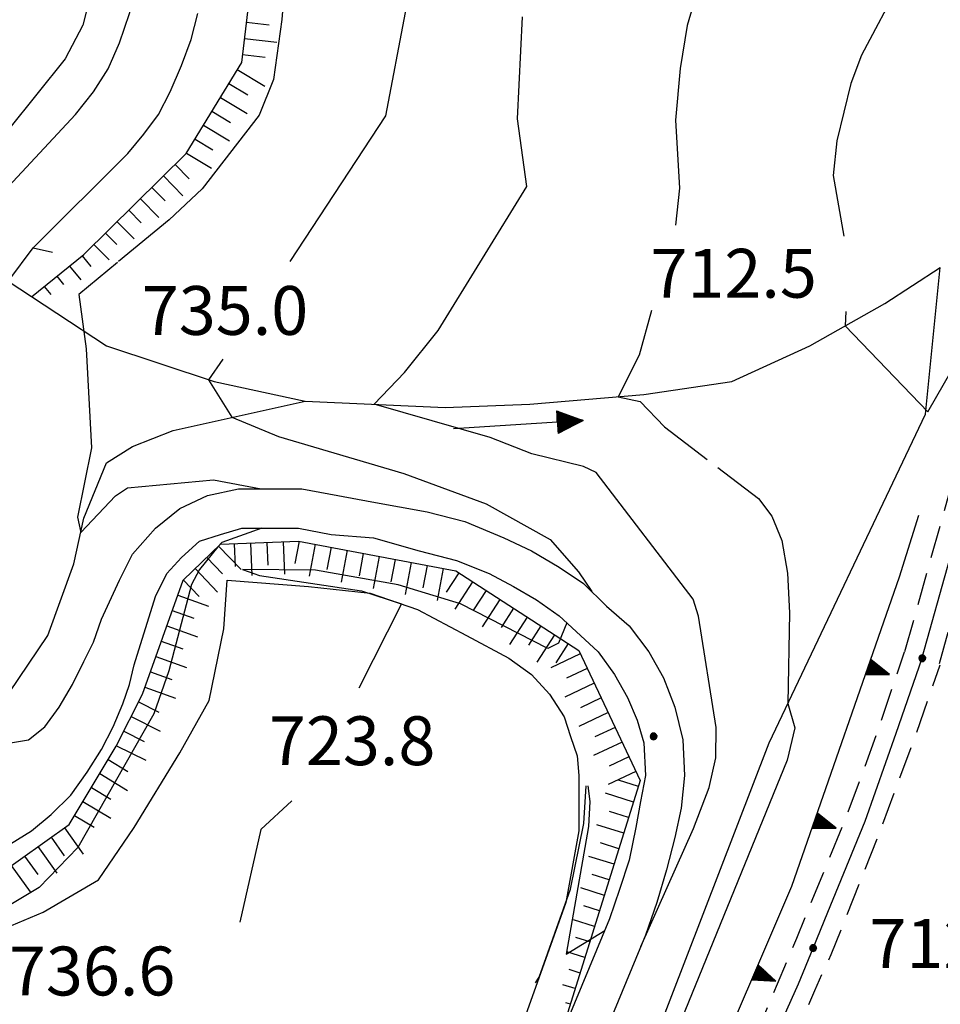
# Model space of a CAD drawing. Extents: x 2586670 to 2591494, y 4502398 to 4505856.
# Drawn here: x 2589292 to 2589434, y 4504524 to 4504675 of the extents above; entities that cross this region are included whole.
import ezdxf

# ---------------------------------------------------------------- set-up
doc = ezdxf.new("R2010")
doc.units = 0
doc.header["$LTSCALE"] = 5
doc.header["$MEASUREMENT"] = 0
for name, pattern in [('132', [1.5, 1, -0.5]), ('506', [5, 2.5, 2.5]), ('LSCA1', [1, -0.5, -0.5])]:
    doc.linetypes.add(name, pattern=pattern)
for name, color, linetype in [('10100000', 1, 'Continuous'), ('10800000', 2, 'Continuous'), ('11800000', 1, 'Continuous'), ('13300000', 1, '132'), ('30200000', 1, 'Continuous'), ('30210000', 2, 'Continuous'), ('30300000', 1, 'Continuous'), ('50600000', 1, '506'), ('60100000', 1, 'LSCA1'), ('80100000', 2, 'Continuous'), ('80200000', 1, 'Continuous'), ('80400000', 1, 'Continuous'), ('A0140000', 2, 'Continuous')]:
    doc.layers.add(name, color=color, linetype=linetype)
doc.styles.get("Standard").update_dxf_attribs({"font": 'romans.shx'})

# ---------------------------------------------------------------- blocks, each defined once
blk = doc.blocks.new('CERCHIO5')
at = {"linetype": 'Continuous'}
for p, q in [((-0.196, 0.064), (-0.206, 0.001)), ((-0.206, 0.001), (-0.196, -0.062)), ((-0.003, -0.202), (-0.206, 0.001)), ((-0.206, 0.001), (-0.003, 0.001)), ((-0.196, -0.062), (0.022, 0.2)), ((-0.168, 0.12), (-0.196, 0.064)), ((0.162, -0.118), (-0.196, 0.064)), ((-0.196, 0.064), (0.19, -0.062)), ((-0.183, 0.032), (-0.184, 0.013)), ((-0.184, 0.013), (-0.184, -0.047)), ((-0.18, 0.058), (-0.183, 0.032)), ((-0.167, 0.093), (-0.182, 0.091)), ((-0.182, 0.091), (-0.092, 0.063)), ((-0.152, 0.092), (-0.18, 0.058)), ((-0.158, 0.051), (-0.172, 0.001)), ((-0.172, 0.001), (-0.165, -0.077)), ((-0.168, -0.118), (0.094, 0.177)), ((-0.123, 0.166), (-0.168, 0.12)), ((0.19, -0.062), (-0.168, 0.12)), ((-0.168, 0.12), (0, 0)), ((0, 0), (-0.168, -0.118)), ((-0.152, 0.092), (-0.167, 0.093)), ((-0.166, 0.023), (-0.083, 0.112)), ((-0.122, -0.02), (-0.166, 0.023)), ((-0.072, 0.156), (-0.158, 0.051)), ((-0.138, 0.053), (-0.158, -0.016)), ((-0.142, 0.108), (-0.152, 0.092)), ((-0.126, 0.022), (-0.152, 0.092)), ((-0.127, 0.089), (-0.145, 0)), ((-0.145, 0), (-0.12, -0.069)), ((-0.092, 0.063), (-0.144, 0.144)), ((-0.144, 0.144), (-0.002, 0.069)), ((-0.105, 0.116), (-0.142, 0.108)), ((-0.076, 0.082), (-0.138, 0.053)), ((-0.072, 0.156), (-0.127, 0.089)), ((-0.127, 0.089), (-0.123, 0.112)), ((-0.11, -0.009), (-0.127, 0.089)), ((-0.091, -0.032), (-0.126, 0.022)), ((-0.066, 0.194), (-0.123, 0.166)), ((0.06, 0.194), (-0.123, -0.164)), ((-0.123, -0.164), (-0.066, 0.194)), ((-0.003, -0.202), (-0.123, 0.166)), ((-0.123, 0.166), (0.162, -0.118)), ((-0.123, 0.112), (-0.114, 0.138)), ((-0.084, 0.048), (-0.122, -0.02)), ((-0.114, 0.138), (-0.098, 0.178)), ((-0.072, 0.156), (-0.105, 0.116)), ((-0.098, 0.178), (-0.082, 0.172)), ((-0.022, 0.154), (-0.084, 0.048)), ((-0.083, 0.112), (0.009, 0.101)), ((-0.082, 0.172), (-0.032, 0.175)), ((-0.05, 0.134), (-0.076, 0.082)), ((0.022, 0.2), (-0.072, 0.156)), ((-0.032, 0.175), (-0.072, 0.156)), ((-0.003, 0.152), (-0.072, 0.156)), ((-0.051, 0.061), (-0.07, -0.008)), ((-0.068, -0.179), (0.035, 0.008)), ((-0.003, 0.204), (-0.066, 0.194)), ((-0.066, 0.194), (0.116, -0.164)), ((0.012, 0.149), (-0.051, 0.112)), ((-0.051, 0.112), (-0.051, 0.061)), ((-0.016, 0.097), (-0.051, 0.061)), ((-0.051, 0.061), (-0.016, 0.097)), ((-0.04, 0.124), (-0.05, 0.134)), ((-0.032, 0.175), (-0.04, 0.124)), ((0.01, 0.186), (-0.032, 0.175)), ((0, 0.174), (-0.032, 0.175)), ((-0.032, 0.175), (0.012, 0.149)), ((0.006, 0.054), (-0.026, -0.018)), ((0.061, 0.125), (-0.022, 0.154)), ((-0.016, 0.097), (0.034, 0.11)), ((0.065, 0.085), (-0.016, 0.097)), ((-0.003, 0.001), (-0.003, 0.204)), ((0.06, 0.194), (-0.003, 0.204)), ((-0.003, 0.001), (0.06, 0.194)), ((0.116, 0.166), (-0.003, -0.202)), ((0.058, 0.137), (-0.003, 0.152)), ((-0.003, 0.001), (0.197, 0.001)), ((-0.003, 0.001), (-0.003, -0.202)), ((-0.002, 0.069), (0.042, 0.197)), ((0.042, 0.16), (0, 0.174)), ((0.072, 0.053), (0.002, -0.036)), ((0.067, 0.043), (0.006, 0.054)), ((0.009, 0.101), (0.072, 0.053)), ((0.034, 0.11), (0.01, 0.186)), ((0.026, -0.083), (0.079, 0.072)), ((0.147, 0.135), (0.033, 0.066)), ((0.033, 0.066), (0.19, 0.064)), ((0.034, 0.11), (0.093, 0.094)), ((0.074, -0.087), (0.034, 0.11)), ((0.035, 0.008), (0.147, 0.135)), ((0.094, 0.177), (0.038, -0.196)), ((0.042, 0.197), (0.067, 0.101)), ((0.107, 0.137), (0.042, 0.16)), ((0.051, -0.062), (0.106, 0.031)), ((0.118, 0.117), (0.058, 0.137)), ((0.116, 0.166), (0.06, 0.194)), ((0.06, -0.192), (0.116, 0.166)), ((0.162, 0.12), (0.06, -0.192)), ((0.079, 0.072), (0.061, 0.125)), ((0.119, 0.036), (0.065, 0.085)), ((0.065, -0.017), (0.067, 0.043)), ((0.067, 0.101), (0.08, 0.184)), ((0.08, 0.184), (0.195, -0.034)), ((0.093, 0.094), (0.124, 0.053)), ((0.14, 0.07), (0.097, -0.076)), ((0.106, 0.031), (0.14, 0.105)), ((0.158, 0.109), (0.107, 0.137)), ((0.162, 0.12), (0.116, 0.166)), ((0.116, -0.164), (0.162, 0.12)), ((0.116, -0.06), (0.119, 0.036)), ((0.156, 0.064), (0.118, 0.117)), ((0.124, 0.053), (0.124, 0.053)), ((0.124, 0.053), (0.128, -0.03)), ((0.131, -0.07), (0.156, 0.001)), ((0.14, 0.105), (0.14, 0.07)), ((0.162, 0.044), (0.156, 0.064)), ((0.156, 0.001), (0.162, 0.044)), ((0.174, 0.064), (0.158, 0.109)), ((0.19, 0.064), (0.162, 0.12)), ((0.19, 0.064), (0.173, -0.096)), ((0.182, -0.008), (0.174, 0.064)), ((0.2, 0.001), (0.19, 0.064)), ((0.19, -0.062), (0.2, 0.001)), ((-0.196, -0.062), (-0.168, -0.118)), ((0.173, -0.096), (-0.196, -0.062)), ((-0.184, -0.047), (-0.165, -0.099)), ((-0.168, -0.118), (-0.123, -0.164)), ((-0.165, -0.077), (-0.13, -0.127)), ((-0.165, -0.099), (-0.12, -0.15)), ((-0.158, -0.016), (-0.117, -0.042)), ((-0.15, -0.04), (-0.156, -0.11)), ((-0.156, -0.11), (-0.106, -0.134)), ((-0.122, -0.02), (-0.15, -0.04)), ((-0.13, -0.127), (-0.06, -0.146)), ((-0.125, -0.057), (-0.108, -0.025)), ((-0.101, -0.082), (-0.125, -0.057)), ((-0.123, -0.164), (-0.066, -0.192)), ((-0.108, -0.025), (-0.122, -0.02)), ((-0.12, -0.069), (-0.087, -0.093)), ((-0.12, -0.15), (-0.06, -0.163)), ((-0.117, -0.042), (-0.078, -0.017)), ((-0.101, -0.082), (-0.11, -0.009)), ((-0.106, -0.134), (-0.093, -0.156)), ((-0.003, -0.094), (-0.101, -0.082)), ((-0.083, -0.14), (-0.101, -0.082)), ((-0.064, -0.045), (-0.097, -0.097)), ((-0.097, -0.097), (0.026, -0.134)), ((-0.093, -0.156), (-0.091, -0.18)), ((-0.054, -0.075), (-0.091, -0.032)), ((-0.091, -0.18), (-0.054, -0.075)), ((-0.087, -0.093), (-0.028, -0.126)), ((-0.034, -0.151), (-0.083, -0.14)), ((-0.07, -0.008), (-0.042, -0.049)), ((0.038, -0.196), (-0.068, -0.179)), ((-0.066, -0.192), (-0.003, -0.202)), ((0.097, -0.076), (-0.064, -0.045)), ((-0.06, -0.146), (0.011, -0.159)), ((-0.06, -0.163), (-0.032, -0.185)), ((0.002, -0.036), (-0.054, -0.075)), ((0.051, -0.062), (-0.054, -0.075)), ((-0.054, -0.075), (0.051, -0.062)), ((-0.054, -0.075), (-0.049, -0.182)), ((-0.049, -0.182), (0.026, -0.083)), ((-0.042, -0.049), (0.014, -0.064)), ((0.048, -0.128), (-0.034, -0.151)), ((-0.032, -0.185), (0.04, -0.182)), ((-0.028, -0.126), (0.048, -0.128)), ((-0.026, -0.018), (0.022, -0.048)), ((0.136, -0.106), (-0.003, -0.094)), ((-0.003, -0.202), (0.06, -0.192)), ((0.011, -0.159), (0.044, -0.153)), ((0.014, -0.064), (0.048, -0.061)), ((0.022, -0.048), (0.075, -0.075)), ((0.026, -0.134), (0.074, -0.087)), ((0.128, -0.03), (0.035, -0.054)), ((0.035, -0.054), (0.048, -0.128)), ((0.04, -0.182), (0.062, -0.176)), ((0.044, -0.153), (0.098, -0.127)), ((0.048, -0.061), (0.065, -0.017)), ((0.048, -0.128), (0.107, -0.112)), ((0.128, -0.03), (0.051, -0.062)), ((0.06, -0.192), (0.116, -0.164)), ((0.062, -0.176), (0.095, -0.16)), ((0.075, -0.075), (0.152, -0.078)), ((0.095, -0.16), (0.119, -0.147)), ((0.098, -0.127), (0.131, -0.07)), ((0.107, -0.112), (0.116, -0.06)), ((0.116, -0.164), (0.162, -0.118)), ((0.119, -0.147), (0.136, -0.106)), ((0.195, -0.034), (0.128, -0.03)), ((0.152, -0.078), (0.175, -0.074)), ((0.162, -0.118), (0.19, -0.062)), ((0.175, -0.074), (0.182, -0.008))]:
    blk.add_line(p, q, dxfattribs=at)
blk = doc.blocks.new('TRIANG1')
at = {"linetype": 'Continuous'}
for p, q in [((0, 0.7), (-0.25, 0)), ((0, 0.585), (-0.027, 0.623)), ((-0.027, 0.623), (0, 0.612)), ((0, 0.612), (-0.021, 0.642)), ((-0.021, 0.642), (0, 0.642)), ((-0.013, 0.663), (0, 0.674)), ((0, 0.642), (-0.013, 0.663)), ((0.25, 0), (0, 0.7)), ((0, 0.7), (0, 0)), ((0, 0.674), (0, 0.685)), ((0, 0.685), (0, 0.674)), ((0, 0.674), (0, 0.685)), ((0, 0.674), (0, 0.685)), ((0, 0.685), (0, 0.674)), ((0, 0.674), (0, 0.685)), ((0.013, 0.663), (0, 0.674)), ((0, 0.642), (0.013, 0.663)), ((0, 0.612), (0.021, 0.642)), ((0.021, 0.642), (0, 0.642)), ((0, 0.585), (0.027, 0.623)), ((0.027, 0.623), (0, 0.612)), ((0, 0.182), (-0.134, 0.325)), ((-0.134, 0.325), (0, 0.215)), ((0, 0.215), (-0.125, 0.349)), ((-0.125, 0.349), (0, 0.256)), ((0, 0.256), (-0.115, 0.379)), ((-0.115, 0.379), (0, 0.289)), ((0, 0.289), (-0.106, 0.404)), ((-0.106, 0.404), (0, 0.322)), ((0, 0.322), (-0.099, 0.423)), ((-0.099, 0.423), (0, 0.354)), ((0, 0.354), (-0.089, 0.45)), ((-0.089, 0.45), (0, 0.381)), ((0, 0.381), (-0.08, 0.477)), ((-0.08, 0.477), (0, 0.42)), ((0, 0.42), (-0.07, 0.503)), ((-0.07, 0.503), (0, 0.453)), ((0, 0.453), (-0.06, 0.531)), ((-0.06, 0.531), (0, 0.494)), ((0, 0.494), (-0.05, 0.561)), ((-0.05, 0.561), (0, 0.526)), ((0, 0.526), (-0.042, 0.582)), ((-0.042, 0.582), (0, 0.555)), ((0, 0.555), (-0.034, 0.604)), ((-0.034, 0.604), (0, 0.585)), ((0, 0.555), (0.034, 0.604)), ((0.034, 0.604), (0, 0.585)), ((0, 0.526), (0.042, 0.582)), ((0.042, 0.582), (0, 0.555)), ((0, 0.494), (0.05, 0.561)), ((0.05, 0.561), (0, 0.526)), ((0, 0.453), (0.06, 0.531)), ((0.06, 0.531), (0, 0.494)), ((0, 0.42), (0.07, 0.503)), ((0.07, 0.503), (0, 0.453)), ((0, 0.381), (0.08, 0.477)), ((0.08, 0.477), (0, 0.42)), ((0, 0.354), (0.089, 0.45)), ((0.089, 0.45), (0, 0.381)), ((0, 0.322), (0.099, 0.423)), ((0.099, 0.423), (0, 0.354)), ((0, 0.289), (0.106, 0.404)), ((0.106, 0.404), (0, 0.322)), ((0, 0.256), (0.115, 0.379)), ((0.115, 0.379), (0, 0.289)), ((0, 0.215), (0.125, 0.349)), ((0.125, 0.349), (0, 0.256)), ((0, 0.182), (0.134, 0.325)), ((0.134, 0.325), (0, 0.215)), ((-0.25, 0), (0.25, 0)), ((-0.215, 0), (-0.236, 0.038)), ((-0.236, 0.038), (-0.178, 0)), ((-0.178, 0), (-0.227, 0.065)), ((-0.227, 0.065), (-0.141, 0)), ((-0.141, 0), (-0.218, 0.09)), ((-0.218, 0.09), (-0.111, 0)), ((-0.111, 0), (-0.209, 0.114)), ((-0.209, 0.114), (-0.072, 0)), ((-0.072, 0), (-0.201, 0.138)), ((-0.201, 0.138), (-0.042, 0)), ((-0.042, 0), (-0.192, 0.162)), ((-0.192, 0.162), (0, 0)), ((0, 0), (-0.182, 0.19)), ((-0.182, 0.19), (0, 0.038)), ((0, 0.038), (-0.172, 0.218)), ((-0.172, 0.218), (0, 0.077)), ((0, 0.077), (-0.162, 0.246)), ((-0.162, 0.246), (0, 0.112)), ((0, 0.112), (-0.152, 0.274)), ((-0.152, 0.274), (0, 0.147)), ((0, 0.147), (-0.143, 0.301)), ((-0.143, 0.301), (0, 0.182)), ((0, 0.147), (0.143, 0.301)), ((0.143, 0.301), (0, 0.182)), ((0, 0.112), (0.152, 0.274)), ((0.152, 0.274), (0, 0.147)), ((0, 0.077), (0.162, 0.246)), ((0.162, 0.246), (0, 0.112)), ((0, 0.038), (0.172, 0.218)), ((0.172, 0.218), (0, 0.077)), ((0, 0), (0.182, 0.19)), ((0.182, 0.19), (0, 0.038)), ((0.192, 0.162), (0, 0)), ((0.042, 0), (0.192, 0.162)), ((0.201, 0.138), (0.042, 0)), ((0.072, 0), (0.201, 0.138)), ((0.209, 0.114), (0.072, 0)), ((0.111, 0), (0.209, 0.114)), ((0.218, 0.09), (0.111, 0)), ((0.141, 0), (0.218, 0.09)), ((0.227, 0.065), (0.141, 0)), ((0.178, 0), (0.227, 0.065)), ((0.236, 0.038), (0.178, 0)), ((0.215, 0), (0.236, 0.038))]:
    blk.add_line(p, q, dxfattribs=at)
blk = doc.blocks.new('BA1LUNG')
at = {"linetype": 'Continuous'}
blk.add_line((0, 0), (1, 0), dxfattribs=at)
blk = doc.blocks.new('BA1CORT')
at = {"linetype": 'Continuous'}
blk.add_line((0, 0), (0.7, 0), dxfattribs=at)
blk = doc.blocks.new('ACQUA')
at = {"linetype": 'Continuous'}
for p, q in [((3.2, 0.35), (3.2, -0.35)), ((3.2, 0.35), (4, 0)), ((3.2, 0.018), (3.224, 0.34)), ((3.2, 0.32), (4, 0)), ((3.224, 0.34), (3.228, 0)), ((3.228, 0), (3.247, 0.33)), ((3.247, 0.33), (3.258, 0)), ((3.258, 0), (3.271, 0.319)), ((3.271, 0.319), (3.281, 0)), ((3.281, 0), (3.295, 0.308)), ((3.295, 0.308), (3.305, 0)), ((4, 0), (0, 0)), ((4, 0), (3.2, 0.29)), ((3.2, 0.29), (3.979, 0.008)), ((3.979, 0.008), (3.2, 0.26)), ((3.2, 0.26), (3.979, 0.008)), ((3.979, 0.008), (3.2, 0.227)), ((3.2, 0.227), (3.939, 0)), ((3.939, 0), (3.2, 0.199)), ((3.2, 0.199), (3.886, 0)), ((3.886, 0), (3.2, 0.172)), ((3.2, 0.172), (3.836, 0)), ((3.836, 0), (3.2, 0.139)), ((3.2, 0.139), (3.78, 0)), ((3.78, 0), (3.2, 0.102)), ((3.2, 0.102), (3.715, 0)), ((3.715, 0), (3.2, 0.073)), ((3.2, 0.073), (3.637, 0)), ((3.637, 0), (3.2, 0.047)), ((3.2, 0.047), (3.516, 0)), ((3.516, 0), (3.2, 0.018)), ((4, 0), (3.2, -0.35)), ((4, 0), (3.2, -0.295)), ((3.2, -0.232), (3.939, 0)), ((3.939, 0), (3.2, -0.204)), ((3.202, -0.325), (4, 0)), ((3.305, 0), (3.323, 0.296)), ((3.323, 0.296), (3.332, 0.01)), ((3.332, 0.01), (3.351, 0.284)), ((3.351, 0.284), (3.353, 0.009)), ((3.353, 0.009), (3.377, 0.273)), ((3.377, 0.273), (3.376, 0.008)), ((3.376, 0.008), (3.403, 0.261)), ((3.403, 0.261), (3.398, 0.007)), ((3.398, 0.007), (3.425, 0.251)), ((3.425, 0.251), (3.428, 0.005)), ((3.428, 0.005), (3.449, 0.241)), ((3.449, 0.241), (3.45, 0.004)), ((3.45, 0.004), (3.475, 0.23)), ((3.475, 0.23), (3.476, 0.002)), ((3.476, 0.002), (3.499, 0.219)), ((3.499, 0.219), (3.516, 0)), ((3.516, 0), (3.524, 0.19)), ((3.524, 0.19), (3.54, 0.01)), ((3.54, 0.01), (3.554, 0.195)), ((3.554, 0.195), (3.573, 0.007)), ((3.573, 0.007), (3.586, 0.181)), ((3.586, 0.181), (3.604, 0.004)), ((3.604, 0.004), (3.625, 0.15)), ((3.625, 0.15), (3.637, 0)), ((3.637, 0), (3.652, 0.139)), ((3.652, 0.139), (3.668, 0.007)), ((3.668, 0.007), (3.685, 0.126)), ((3.685, 0.126), (3.695, 0.003)), ((3.695, 0.003), (3.712, 0.115)), ((3.712, 0.115), (3.715, 0)), ((3.715, 0), (3.74, 0.104)), ((3.74, 0.104), (3.751, 0.005)), ((3.861, 0.032), (3.745, 0.064)), ((3.751, 0.005), (3.797, 0.074)), ((3.797, 0.074), (3.78, 0)), ((3.78, 0), (3.832, 0.061)), ((3.832, 0.061), (3.836, 0)), ((3.836, 0), (3.872, 0.046)), ((3.967, -0.015), (3.861, 0.032)), ((3.861, 0.032), (3.967, -0.015)), ((3.966, 0), (3.861, 0.032)), ((3.967, 0.014), (3.861, -0.033)), ((3.861, -0.033), (3.967, 0.014)), ((3.966, 0), (3.861, -0.033)), ((3.872, 0.046), (3.967, -0.015)), ((3.872, -0.047), (3.967, 0.014)), ((3.967, 0.014), (3.966, 0)), ((3.967, -0.015), (3.966, 0)), ((3.2, -0.204), (3.886, -0.001)), ((3.886, -0.001), (3.2, -0.177)), ((3.2, -0.177), (3.836, -0.001)), ((3.836, -0.001), (3.2, -0.144)), ((3.2, -0.144), (3.78, -0.001)), ((3.78, -0.001), (3.2, -0.107)), ((3.2, -0.107), (3.715, -0.002)), ((3.715, -0.002), (3.2, -0.078)), ((3.2, -0.078), (3.637, -0.002)), ((3.637, -0.002), (3.2, -0.052)), ((3.2, -0.052), (3.516, -0.003)), ((3.516, -0.003), (3.2, -0.023)), ((3.2, -0.295), (3.979, -0.008)), ((3.979, -0.008), (3.2, -0.265)), ((3.2, -0.265), (3.979, -0.008)), ((3.979, -0.008), (3.2, -0.232)), ((3.2, -0.023), (3.226, -0.345)), ((3.226, -0.345), (3.228, -0.005)), ((3.228, -0.005), (3.249, -0.334)), ((3.249, -0.334), (3.258, -0.005)), ((3.258, -0.005), (3.273, -0.323)), ((3.273, -0.323), (3.281, -0.005)), ((3.281, -0.005), (3.295, -0.313)), ((3.295, -0.313), (3.305, -0.004)), ((3.305, -0.004), (3.323, -0.301)), ((3.323, -0.301), (3.332, -0.015)), ((3.332, -0.015), (3.351, -0.288)), ((3.351, -0.288), (3.353, -0.013)), ((3.353, -0.013), (3.377, -0.277)), ((3.377, -0.277), (3.376, -0.012)), ((3.376, -0.012), (3.403, -0.265)), ((3.403, -0.265), (3.398, -0.01)), ((3.398, -0.01), (3.425, -0.255)), ((3.425, -0.255), (3.428, -0.009)), ((3.428, -0.009), (3.449, -0.245)), ((3.449, -0.245), (3.45, -0.007)), ((3.45, -0.007), (3.475, -0.233)), ((3.475, -0.233), (3.476, -0.006)), ((3.476, -0.006), (3.499, -0.222)), ((3.499, -0.222), (3.516, -0.003)), ((3.516, -0.003), (3.524, -0.193)), ((3.524, -0.193), (3.54, -0.013)), ((3.54, -0.013), (3.554, -0.198)), ((3.554, -0.198), (3.573, -0.01)), ((3.573, -0.01), (3.586, -0.184)), ((3.586, -0.184), (3.604, -0.006)), ((3.604, -0.006), (3.625, -0.152)), ((3.625, -0.152), (3.637, -0.002)), ((3.637, -0.002), (3.652, -0.141)), ((3.652, -0.141), (3.668, -0.009)), ((3.668, -0.009), (3.685, -0.128)), ((3.685, -0.128), (3.695, -0.005)), ((3.695, -0.005), (3.712, -0.117)), ((3.712, -0.117), (3.715, -0.002)), ((3.715, -0.002), (3.74, -0.105)), ((3.74, -0.105), (3.751, -0.007)), ((3.861, -0.033), (3.745, -0.065)), ((3.751, -0.007), (3.797, -0.075)), ((3.797, -0.075), (3.78, -0.001)), ((3.78, -0.001), (3.832, -0.062)), ((3.832, -0.062), (3.836, -0.001)), ((3.836, -0.001), (3.872, -0.047))]:
    blk.add_line(p, q, dxfattribs=at)

msp = doc.modelspace()

# ---------------------------------------------------------------- linework, layer by layer
at = {"layer": '10100000', "linetype": 'Continuous', "flags": 128}
for points in [[(2589286.5, 4504645), (2589301, 4504660.5), (2589303.75, 4504664), (2589306, 4504667.5), (2589307.75, 4504671.5), (2589309.25, 4504676), (2589310.5, 4504680.5), (2589311, 4504685), (2589311.25, 4504689.5), (2589311, 4504701)], [(2589294.5, 4504640), (2589309, 4504654.5), (2589311.5, 4504657.5), (2589313.75, 4504660.5), (2589315.5, 4504664), (2589317.25, 4504668), (2589318.75, 4504672), (2589319.75, 4504676)], [(2589291, 4504564), (2589293.75, 4504564.5), (2589296.25, 4504566.5), (2589298.5, 4504569.5), (2589300.5, 4504573), (2589302.25, 4504576.5), (2589303.75, 4504579.5), (2589305, 4504583), (2589307.75, 4504589), (2589309.75, 4504593), (2589313.25, 4504597), (2589317, 4504600), (2589321.25, 4504602), (2589326, 4504603), (2589331, 4504603), (2589335.75, 4504603), (2589341.25, 4504602), (2589346.5, 4504601), (2589355, 4504599.5), (2589360.75, 4504598), (2589366.75, 4504595.5), (2589371, 4504593.5), (2589375.25, 4504591), (2589379, 4504588.5), (2589382.5, 4504585), (2589386, 4504582), (2589389, 4504578), (2589391.25, 4504574), (2589393, 4504569.5), (2589394.25, 4504564.5), (2589394.5, 4504559), (2589394, 4504554), (2589393, 4504549.5), (2589391.75, 4504544.5), (2589390.25, 4504539.5), (2589388.5, 4504534.5), (2589365.5, 4504479)], [(2589291, 4504548.5), (2589294.25, 4504550.5), (2589297.25, 4504553), (2589300.25, 4504556), (2589302.75, 4504559.5), (2589305, 4504563), (2589306.75, 4504566.5), (2589308.25, 4504570), (2589309.25, 4504573), (2589310, 4504576), (2589313.25, 4504586.5), (2589315, 4504590), (2589317.25, 4504592.5), (2589320, 4504595), (2589323.25, 4504596), (2589326.5, 4504597), (2589331, 4504597), (2589335.25, 4504597), (2589340.25, 4504596), (2589346.75, 4504595.5), (2589353.75, 4504593.5), (2589359.5, 4504592), (2589364.5, 4504590), (2589368.25, 4504588), (2589371.75, 4504586), (2589375.25, 4504583.5), (2589378.5, 4504580.5), (2589381.25, 4504578), (2589383.75, 4504574.5), (2589385.75, 4504571), (2589387.25, 4504567.5), (2589388.25, 4504564), (2589388.5, 4504559), (2589387.75, 4504555), (2589387, 4504551), (2589386, 4504546), (2589384.5, 4504541.5), (2589383, 4504537), (2589359.75, 4504481)]]:
    msp.add_lwpolyline(points, dxfattribs=at)
at = {"layer": '10800000', "linetype": 'Continuous', "flags": 128}
msp.add_lwpolyline([(2589287.33, 4504622.12), (2589285.5, 4504624.5), (2589287.75, 4504630.5), (2589290.75, 4504635), (2589294.5, 4504640), (2589297.43, 4504639.37)], dxfattribs=at)
at = {"layer": '11800000', "linetype": 'Continuous', "flags": 128}
for points in [[(2589431, 4504577.12), (2589443.71, 4504622.59), (2589494.49, 4504809.16)], [(2589284, 4504247.5), (2589320.25, 4504324.5), (2589358.75, 4504410.5), (2589389.5, 4504478.5), (2589392, 4504483), (2589394.25, 4504488), (2589396.5, 4504493), (2589398.75, 4504497.5), (2589401, 4504502.5), (2589403.25, 4504507.5), (2589405.5, 4504512), (2589407.5, 4504517), (2589409.75, 4504522), (2589412, 4504527), (2589414.25, 4504532.5), (2589416.5, 4504538), (2589422.25, 4504552), (2589427, 4504565.5), (2589431, 4504577)]]:
    msp.add_lwpolyline(points, dxfattribs=at)
at = {"layer": '13300000', "linetype": '132', "flags": 128}
for points in [[(2589433.65, 4504576.22), (2589446.7, 4504622.91), (2589497.17, 4504808.31), (2589498.97, 4504814.62), (2589501.49, 4504823.69), (2589503.62, 4504831.53), (2589506.15, 4504841.03), (2589506.92, 4504843.97), (2589509.27, 4504853.19), (2589510.27, 4504857.19), (2589512.34, 4504865.94), (2589513.75, 4504871.72), (2589515.27, 4504877.88), (2589517.84, 4504888.16), (2589518.77, 4504892.12), (2589520.12, 4504898), (2589521.37, 4504903.56), (2589522.04, 4504906.75), (2589523.29, 4504912.81), (2589524.23, 4504917.59), (2589525.03, 4504921.75), (2589526.1, 4504927.53), (2589527.05, 4504932.66), (2589528.15, 4504939.06), (2589528.95, 4504944.09), (2589529.91, 4504950.5), (2589530.69, 4504956.09), (2589531.33, 4504961.19), (2589532.02, 4504967.28), (2589532.5, 4504972.56), (2589532.82, 4504977.53), (2589533.03, 4504982.78), (2589533.1, 4504986.88), (2589533.09, 4504991), (2589533.01, 4504994.97), (2589533.01, 4504999.59), (2589532.92, 4505004.31), (2589532.74, 4505009.09), (2589532.49, 4505013.41), (2589532.12, 4505018.44), (2589531.66, 4505023.31), (2589531.11, 4505028.19), (2589530.37, 4505033.97), (2589529.72, 4505038.34), (2589528.84, 4505043.75), (2589527.88, 4505049.06), (2589526.73, 4505054.78), (2589525.5, 4505060.41), (2589524.16, 4505065.97), (2589523.11, 4505070.56), (2589521.92, 4505075.19), (2589520.64, 4505079.81), (2589519.34, 4505084.09), (2589517.73, 4505088.97), (2589516.18, 4505093.38), (2589514.41, 4505098), (2589512.63, 4505102.31), (2589510.56, 4505107.03), (2589508.74, 4505111.44), (2589507.19, 4505115.09), (2589505.34, 4505119.28), (2589503.44, 4505123.47), (2589501.42, 4505127.72), (2589499.33, 4505132), (2589496.95, 4505136.72), (2589494.97, 4505140.5), (2589492.89, 4505144.34), (2589461.39, 4505199.97), (2589393.59, 4505316.56)], [(2589428.35, 4504578.03), (2589440.72, 4504622.28), (2589491.81, 4504810), (2589494.39, 4504819.06), (2589496.15, 4504825.38), (2589498.21, 4504832.97), (2589499.79, 4504838.91), (2589502.12, 4504847.84), (2589502.83, 4504850.56), (2589504.82, 4504858.5), (2589506.2, 4504864.31), (2589508.31, 4504873.03), (2589510.84, 4504883.31), (2589512.38, 4504889.47), (2589513.74, 4504895.19), (2589514.61, 4504899), (2589515.52, 4504903.12), (2589516.93, 4504909.69), (2589517.71, 4504913.5), (2589518.73, 4504918.66), (2589519.83, 4504924.38), (2589520.59, 4504928.53), (2589521.7, 4504934.62), (2589522.54, 4504939.5), (2589523.55, 4504945.72), (2589524.28, 4504950.62), (2589525.06, 4504956.28), (2589525.84, 4504962.5), (2589526.44, 4504967.72), (2589526.89, 4504972.75), (2589527.24, 4504978.09), (2589527.44, 4504983.16), (2589527.51, 4504987), (2589527.5, 4504990.88), (2589527.41, 4504994.84), (2589527.41, 4504999.47), (2589527.33, 4505004.06), (2589527.16, 4505008.53), (2589526.88, 4505013.47), (2589526.56, 4505017.69), (2589526.08, 4505022.88), (2589525.48, 4505028.06), (2589524.94, 4505032.28), (2589524.12, 4505037.91), (2589523.38, 4505042.5), (2589522.31, 4505048.38), (2589521.23, 4505053.78), (2589520.02, 4505059.28), (2589518.69, 4505064.78), (2589517.66, 4505069.31), (2589516.55, 4505073.69), (2589515.33, 4505078.06), (2589513.91, 4505082.72), (2589512.59, 4505086.72), (2589510.91, 4505091.44), (2589509.23, 4505095.81), (2589507.34, 4505100.44), (2589505.52, 4505104.59), (2589503.91, 4505108.5), (2589501.94, 4505113.16), (2589500.14, 4505117.22), (2589498.31, 4505121.22), (2589496.33, 4505125.41), (2589494.31, 4505129.56), (2589492.45, 4505133.22), (2589490.11, 4505137.69), (2589487.73, 4505142.09), (2589458.38, 4505193.97), (2589429.88, 4505243)], [(2589074.75, 4503855.5), (2589075.25, 4503858), (2589076.5, 4503863.5), (2589077.5, 4503868.5), (2589078.75, 4503873.5), (2589080, 4503879), (2589081.5, 4503884), (2589082.75, 4503889), (2589084.5, 4503894.5), (2589086.25, 4503900), (2589087.75, 4503904.5), (2589089.75, 4503910), (2589091.25, 4503914), (2589093.5, 4503919.5), (2589095.75, 4503925), (2589097.5, 4503929), (2589100, 4503934), (2589102.25, 4503938), (2589105.25, 4503944), (2589107, 4503947.5), (2589109.75, 4503952.5), (2589112, 4503956), (2589115, 4503961), (2589117.5, 4503965), (2589121, 4503970.5), (2589123, 4503973.5), (2589126, 4503978), (2589167, 4504030.5), (2589170.25, 4504034.5), (2589173.5, 4504039), (2589177.25, 4504043.5), (2589179.25, 4504046.5), (2589184, 4504053), (2589185.5, 4504055), (2589189.25, 4504060.5), (2589192.5, 4504065.5), (2589195.5, 4504070), (2589198.25, 4504074.5), (2589201.5, 4504079.5), (2589204.25, 4504084), (2589207.5, 4504089.5), (2589210.25, 4504094.5), (2589213, 4504100), (2589215.5, 4504104.5), (2589218.5, 4504110), (2589221, 4504115.5), (2589226, 4504126.5), (2589230.5, 4504136), (2589240, 4504157), (2589247.75, 4504173.5), (2589261, 4504203), (2589266.75, 4504224), (2589271.25, 4504237), (2589277, 4504251.5), (2589282.5, 4504264), (2589322.75, 4504350.5), (2589350.25, 4504411), (2589371, 4504459), (2589372.5, 4504462.5), (2589378, 4504461), (2589387, 4504479.5), (2589390, 4504485.5), (2589391.25, 4504488.5), (2589394.5, 4504495), (2589396.25, 4504499), (2589398.5, 4504503.5), (2589400.75, 4504508.5), (2589402.75, 4504513), (2589405, 4504518), (2589407.5, 4504524), (2589408.75, 4504527), (2589411.75, 4504534), (2589413.75, 4504539), (2589419.5, 4504553), (2589424.25, 4504566), (2589428.25, 4504578)], [(2589081.5, 4503860.5), (2589083, 4503867.5), (2589084, 4503872), (2589085.5, 4503878), (2589086.75, 4503882), (2589088.5, 4503888), (2589089.75, 4503892.5), (2589091.5, 4503898), (2589093.25, 4503903), (2589094.75, 4503907.5), (2589096.75, 4503913), (2589098.75, 4503917.5), (2589100.75, 4503922), (2589103, 4503927), (2589105, 4503931.5), (2589107.5, 4503936.5), (2589109.5, 4503940), (2589112, 4503945), (2589114.75, 4503949.5), (2589117.25, 4503954), (2589119.75, 4503958), (2589122.5, 4503962.5), (2589124.5, 4503965.5), (2589128, 4503970.5), (2589130.75, 4503974.5), (2589171.25, 4504027), (2589174.75, 4504031), (2589177.75, 4504035), (2589182.25, 4504041), (2589184.5, 4504044), (2589187.75, 4504048.5), (2589190.75, 4504052.5), (2589194, 4504057.5), (2589196.75, 4504061.5), (2589200, 4504067), (2589203, 4504071.5), (2589206.5, 4504077), (2589209.25, 4504081.5), (2589212.25, 4504086.5), (2589215.25, 4504092), (2589218, 4504097), (2589220.75, 4504102.5), (2589223.5, 4504107.5), (2589226, 4504113), (2589231.75, 4504125.5), (2589236.5, 4504136), (2589244.25, 4504153), (2589253.25, 4504172), (2589266.25, 4504193.5), (2589274.5, 4504207.5), (2589282.25, 4504222.5), (2589294, 4504248), (2589314.5, 4504293.5), (2589340, 4504348), (2589367.25, 4504408), (2589382.75, 4504442.5), (2589396, 4504472), (2589405.5, 4504493), (2589406.5, 4504496), (2589402.5, 4504498), (2589403.25, 4504500.5), (2589406.75, 4504508.5), (2589407.75, 4504510.5), (2589410.5, 4504517), (2589412, 4504520), (2589414.5, 4504526), (2589417, 4504531.5), (2589419, 4504536.5), (2589424.75, 4504551), (2589429.75, 4504564.5), (2589433.75, 4504576)]]:
    msp.add_lwpolyline(points, dxfattribs=at)
at = {"layer": '30200000', "linetype": 'Continuous', "flags": 128}
msp.add_lwpolyline([(2589290.5, 4504635), (2589305.75, 4504625), (2589322.25, 4504619.5), (2589336.25, 4504616.5), (2589357.75, 4504615.5), (2589370.75, 4504616), (2589388.25, 4504617.5), (2589401.75, 4504619.5), (2589413.75, 4504625), (2589425.25, 4504631.5), (2589433.75, 4504637)], dxfattribs=at)
at = {"layer": '30300000', "linetype": 'Continuous', "flags": 128}
for points in [[(2589379.75, 4504492), (2589407.5, 4504564), (2589431.5, 4504614.5), (2589433.75, 4504637)], [(2589283.5, 4504565), (2589289.25, 4504569.5), (2589296.75, 4504580.5), (2589300.75, 4504591.5), (2589302.25, 4504598.5), (2589305.75, 4504607), (2589309.75, 4504609.5), (2589316, 4504612), (2589336.25, 4504616.5)], [(2589285.25, 4504533.5), (2589296, 4504538), (2589304.5, 4504543), (2589310, 4504551), (2589317, 4504562.5), (2589321.5, 4504570.5), (2589323.75, 4504581.5), (2589324.25, 4504589), (2589336.75, 4504588), (2589346.25, 4504587), (2589353.5, 4504584.5), (2589361, 4504580.5), (2589367.5, 4504577), (2589371, 4504574.5), (2589373.75, 4504571.5), (2589376, 4504568), (2589377, 4504565), (2589378, 4504562), (2589378.25, 4504559), (2589378.25, 4504550.5), (2589376.25, 4504539.5), (2589367.5, 4504515)]]:
    msp.add_lwpolyline(points, dxfattribs=at)
at = {"layer": '50600000', "linetype": '506', "flags": 128}
msp.add_lwpolyline([(2589379.25, 4504472), (2589397.25, 4504510), (2589411, 4504542), (2589427.5, 4504589.5), (2589430.5, 4504599)], dxfattribs=at)
at = {"layer": '60100000', "linetype": 'LSCA1', "flags": 128}
for points in [[(2589294.25, 4504632.5), (2589302.25, 4504639), (2589318, 4504654.5), (2589326.5, 4504668.5), (2589328.75, 4504687.5), (2589327.5, 4504707.5), (2589326.5, 4504734), (2589327.5, 4504756), (2589330.75, 4504783.5), (2589338.75, 4504799.5), (2589354.5, 4504814.5), (2589367, 4504830.5), (2589383, 4504853), (2589398.25, 4504879.5)], [(2589198.25, 4504433.5), (2589217.75, 4504441.5), (2589240, 4504460.5), (2589252.75, 4504480), (2589262, 4504513.5), (2589265, 4504522), (2589276.5, 4504534.5), (2589288.75, 4504543.5), (2589300, 4504551.5), (2589307.25, 4504563.5), (2589311.25, 4504571.5), (2589317.5, 4504589), (2589323.25, 4504594.5), (2589335.25, 4504595), (2589359.36, 4504590.41), (2589378.25, 4504578.2), (2589387.69, 4504558.21), (2589376.59, 4504522.67)]]:
    msp.add_lwpolyline(points, dxfattribs=at)
at = {"layer": '80100000', "linetype": 'Continuous', "flags": 128}
for points in [[(2589354.43, 4504733.75), (2589351.97, 4504716.5), (2589350.92, 4504698.65), (2589351.58, 4504676.14), (2589348.58, 4504660.28), (2589333.91, 4504637.91)], [(2589323.6, 4504622.91), (2589321.42, 4504619.77), (2589324.99, 4504614), (2589332.16, 4504611.06), (2589351.41, 4504605.35), (2589364.02, 4504600.74), (2589373.88, 4504595.23), (2589378.24, 4504590.25), (2589380.26, 4504587.24)], [(2589376.41, 4504582.42), (2589375.15, 4504579.34), (2589373.52, 4504578.5), (2589360.09, 4504585.35), (2589350.51, 4504588.26), (2589337.82, 4504590.52), (2589326.62, 4504590.62), (2589329.25, 4504589.71), (2589344.88, 4504587.34), (2589351.05, 4504585.34), (2589344.51, 4504572.42)], [(2589334.21, 4504555.1), (2589329.46, 4504550.72), (2589326.23, 4504536.48)]]:
    msp.add_lwpolyline(points, dxfattribs=at)
at = {"layer": '80200000', "linetype": 'Continuous', "flags": 128}
for points in [[(2589329.81, 4504733.75), (2589329.92, 4504723.73), (2589333.43, 4504684.55), (2589332.69, 4504675.09), (2589331.39, 4504665.86), (2589329.18, 4504660.37), (2589320.42, 4504649.06), (2589315.37, 4504644.34), (2589307.6, 4504637.91)], [(2589298.1, 4504703.27), (2589303.83, 4504685.03), (2589303.67, 4504680.32), (2589302.13, 4504674.23), (2589299.38, 4504669.02), (2589290.69, 4504658.18), (2589286.27, 4504653.37), (2589279.7, 4504648.52), (2589277.53, 4504645.99), (2589276.19, 4504639.55), (2589275.27, 4504627.41)], [(2589397.94, 4504684.46), (2589394.89, 4504674.16), (2589393.82, 4504667.57), (2589393.12, 4504659.64), (2589393.71, 4504649.2), (2589393.09, 4504643.5)], [(2589427.65, 4504680.93), (2589421.66, 4504669.61), (2589420.04, 4504665.26), (2589417.88, 4504656.45), (2589417.34, 4504651.12), (2589418.94, 4504641.8)], [(2589387.77, 4504532.72), (2589395.88, 4504550.86), (2589398.26, 4504557.18), (2589399.33, 4504561.7), (2589399.36, 4504566.37), (2589396.62, 4504583.45), (2589395.82, 4504586.07), (2589380.95, 4504605.53), (2589378.99, 4504606.43), (2589371.05, 4504608.38), (2589364.68, 4504610.91), (2589346.82, 4504616.01), (2589351.52, 4504620.88), (2589356.67, 4504627.35), (2589370.27, 4504649.45), (2589368.86, 4504659.82), (2589369.61, 4504675.49)], [(2589419.29, 4504630.24), (2589419.18, 4504628.07), (2589431.85, 4504614.83), (2589435.62, 4504621.32), (2589436.9, 4504622.76), (2589440.41, 4504625.92), (2589448.06, 4504649.23)], [(2589307.41, 4504637.75), (2589301.49, 4504632.85), (2589302.61, 4504624.53), (2589303.44, 4504609.3), (2589301.27, 4504598.66), (2589301.78, 4504596.3), (2589307.14, 4504601.96), (2589308.97, 4504603.19), (2589322.15, 4504604.42), (2589329.47, 4504603)], [(2589389.43, 4504630.38), (2589387.52, 4504623.55), (2589384.33, 4504617.16), (2589387.67, 4504616.44), (2589391.44, 4504612.52), (2589398, 4504607.54)], [(2589399.6, 4504606.32), (2589405.87, 4504601.55), (2589407.92, 4504598.83), (2589409.44, 4504595.08), (2589410.3, 4504590.05), (2589410.62, 4504583.98), (2589410.38, 4504570.07), (2589411.44, 4504566.3), (2589410.26, 4504561.36), (2589384.28, 4504497.59), (2589381.81, 4504489.41), (2589376.89, 4504481.82), (2589368.52, 4504472.3), (2589359.71, 4504449.98), (2589352.02, 4504433.62), (2589350.68, 4504431.32)], [(2589329.62, 4504597), (2589323.44, 4504594.77), (2589322.84, 4504594.11), (2589320, 4504590.61), (2589318.77, 4504588.33), (2589315.32, 4504575.09), (2589313.02, 4504568.47), (2589301.32, 4504547.95), (2589295.38, 4504541.82), (2589286.25, 4504536.34)], [(2589371.62, 4504527.19), (2589372.16, 4504528.06), (2589377, 4504541.54), (2589379.03, 4504551.62), (2589379.38, 4504557.42)], [(2589379.64, 4504557.42), (2589379.98, 4504555.02), (2589379.77, 4504551.18), (2589376.31, 4504531.59), (2589382.25, 4504535.2)]]:
    msp.add_lwpolyline(points, dxfattribs=at)

# ---------------------------------------------------------------- block references
at = {"layer": '30210000', "linetype": 'Continuous', "xscale": 5, "yscale": 5, "zscale": 5, "rotation": 3.751728995986916}
msp.add_blockref('ACQUA', (2589359, 4504612.22), dxfattribs=at)
at = {"layer": '50600000', "linetype": 'Continuous'}
for p, xscale, yscale, zscale, rotation in [((2589422.69, 4504575.65), 4.999999999246157, 4.999999999246157, 4.999999999246157, 250.8443850448568), ((2589414.49, 4504552.04), 4.999999999246157, 4.999999999246157, 4.999999999246157, 250.8443850448568), ((2589405.32, 4504528.79), 4.99999999879986, 4.99999999879986, 4.99999999879986, 246.7474053025703)]:
    msp.add_blockref('TRIANG1', p, dxfattribs=dict(at, xscale=xscale, yscale=yscale, zscale=zscale, rotation=rotation))
at = {"layer": '60100000', "linetype": 'Continuous'}
for name, p, xscale, yscale, zscale, rotation in [('BA1CORT', (2589327.23, 4504674.67), 5.000000001302876, 5.000000001302876, 5.000000001302876, 353.2464259463407), ('BA1LUNG', (2589326.94, 4504672.19), 5.000000001302876, 5.000000001302876, 5.000000001302876, 353.2464259463407), ('BA1CORT', (2589326.64, 4504669.71), 5.000000001302876, 5.000000001302876, 5.000000001302876, 353.2464259463407), ('BA1LUNG', (2589325.83, 4504667.4), 4.936083354235932, 4.936083354235932, 4.936083354235932, 328.7362683130481), ('BA1CORT', (2589324.54, 4504665.27), 4.868783319494352, 4.868783319494352, 4.868783319494352, 328.7362683089684), ('BA1LUNG', (2589323.24, 4504663.13), 4.79772159810758, 4.79772159810758, 4.79772159810758, 328.7362683132621), ('BA1CORT', (2589321.94, 4504660.99), 4.722452658010628, 4.722452658010628, 4.722452658010628, 328.7362682987235), ('BA1LUNG', (2589320.64, 4504658.85), 4.642446788052244, 4.642446788052244, 4.642446788052244, 328.7362683214128), ('BA1CORT', (2589319.35, 4504656.72), 4.55706749094618, 4.55706749094618, 4.55706749094618, 328.7362682850681), ('BA1LUNG', (2589318.05, 4504654.58), 4.465540668607656, 4.465540668607656, 4.465540668607656, 328.7362683256863), ('BA1CORT', (2589316.29, 4504652.81), 4.366911886823858, 4.366911886823858, 4.366911886823858, 314.5416435578974), ('BA1LUNG', (2589314.5, 4504651.06), 4.259985583716148, 4.259985583716148, 4.259985583716148, 314.5416435416453), ('BA1CORT', (2589312.72, 4504649.31), 4.14323631889979, 4.14323631889979, 4.14323631889979, 314.5416435423638), ('BA1LUNG', (2589310.94, 4504647.55), 4.014675026762925, 4.014675026762925, 4.014675026762925, 314.5416435389922), ('BA1CORT', (2589309.16, 4504645.8), 3.871639711135078, 3.871639711135078, 3.871639711135078, 314.541643536932), ('BA1LUNG', (2589307.38, 4504644.04), 3.710452877602887, 3.710452877602887, 3.710452877602887, 314.5416435334578), ('BA1CORT', (2589305.59, 4504642.29), 3.525828707586057, 3.525828707586057, 3.525828707586057, 314.5416435274459), ('BA1LUNG', (2589303.81, 4504640.54), 3.309772535973743, 3.309772535973743, 3.309772535973743, 314.5416435342477), ('BA1CORT', (2589302.01, 4504638.81), 3.049340827822331, 3.049340827822331, 3.049340827822331, 309.0938589116945), ('BA1LUNG', (2589300.07, 4504637.23), 2.721466282486996, 2.721466282486996, 2.721466282486996, 309.0938588767185), ('BA1CORT', (2589298.13, 4504635.65), 2.278533752077707, 2.278533752077707, 2.278533752077707, 309.0938588748696), ('BA1LUNG', (2589296.19, 4504634.08), 1.593105972937708, 1.593105972937708, 1.593105972937708, 309.0938588374873), ('BA1LUNG', (2589322.96, 4504594.23), 5.000000000147447, 5.000000000147447, 5.000000000147447, 313.7269699656925), ('BA1CORT', (2589325.35, 4504594.59), 4.999999998504363, 4.999999998504363, 4.999999998504363, 272.3859440303888), ('BA1LUNG', (2589327.85, 4504594.69), 4.999999998504363, 4.999999998504363, 4.999999998504363, 272.3859440303888), ('BA1CORT', (2589330.35, 4504594.8), 4.999999998504363, 4.999999998504363, 4.999999998504363, 272.3859440303888), ('BA1LUNG', (2589332.85, 4504594.9), 4.999999998504363, 4.999999998504363, 4.999999998504363, 272.3859440303888), ('BA1CORT', (2589335.34, 4504594.98), 5.000000001439771, 5.000000001439771, 5.000000001439771, 259.2298995877629), ('BA1LUNG', (2589337.8, 4504594.52), 5.000000001439771, 5.000000001439771, 5.000000001439771, 259.2298995877629), ('BA1CORT', (2589340.25, 4504594.05), 5.000000001439771, 5.000000001439771, 5.000000001439771, 259.2298995877629), ('BA1LUNG', (2589342.71, 4504593.58), 5.000000001439771, 5.000000001439771, 5.000000001439771, 259.2298995877629), ('BA1CORT', (2589345.17, 4504593.11), 5.000000001439771, 5.000000001439771, 5.000000001439771, 259.2298995877629), ('BA1LUNG', (2589347.62, 4504592.65), 5.000000001439771, 5.000000001439771, 5.000000001439771, 259.2298995877629), ('BA1CORT', (2589321.16, 4504592.5), 5.000000000147447, 5.000000000147447, 5.000000000147447, 313.7269699656925), ('BA1CORT', (2589350.08, 4504592.18), 5.000000001439771, 5.000000001439771, 5.000000001439771, 259.2298995877629), ('BA1LUNG', (2589352.53, 4504591.71), 5.000000001439771, 5.000000001439771, 5.000000001439771, 259.2298995877629), ('BA1CORT', (2589354.99, 4504591.25), 5.000000001439771, 5.000000001439771, 5.000000001439771, 259.2298995877629), ('BA1LUNG', (2589319.35, 4504590.77), 5.000000000147447, 5.000000000147447, 5.000000000147447, 313.7269699656925), ('BA1LUNG', (2589357.45, 4504590.78), 5.000000001439771, 5.000000001439771, 5.000000001439771, 259.2298995877629), ('BA1CORT', (2589359.82, 4504590.11), 4.999999999843832, 4.999999999843832, 4.999999999843832, 237.1045672319752), ('BA1CORT', (2589317.54, 4504589.04), 5.000000000147447, 5.000000000147447, 5.000000000147447, 313.7269699656925), ('BA1LUNG', (2589361.92, 4504588.76), 4.999999999843832, 4.999999999843832, 4.999999999843832, 237.1045672319752), ('BA1LUNG', (2589316.68, 4504586.7), 4.999999999857424, 4.999999999857424, 4.999999999857424, 340.3461759634833), ('BA1CORT', (2589364.02, 4504587.4), 4.999999999843832, 4.999999999843832, 4.999999999843832, 237.1045672319752), ('BA1LUNG', (2589366.12, 4504586.04), 4.999999999843832, 4.999999999843832, 4.999999999843832, 237.1045672319752), ('BA1CORT', (2589315.84, 4504584.35), 4.999999999857424, 4.999999999857424, 4.999999999857424, 340.3461759634833), ('BA1CORT', (2589368.22, 4504584.68), 4.999999999843832, 4.999999999843832, 4.999999999843832, 237.1045672319752), ('BA1LUNG', (2589370.32, 4504583.33), 4.999999999843832, 4.999999999843832, 4.999999999843832, 237.1045672319752), ('BA1LUNG', (2589315, 4504581.99), 4.999999999857424, 4.999999999857424, 4.999999999857424, 340.3461759634833), ('BA1CORT', (2589372.42, 4504581.97), 4.999999999843832, 4.999999999843832, 4.999999999843832, 237.1045672319752), ('BA1LUNG', (2589374.52, 4504580.61), 4.999999999843832, 4.999999999843832, 4.999999999843832, 237.1045672319752), ('BA1CORT', (2589314.16, 4504579.64), 4.999999999857424, 4.999999999857424, 4.999999999857424, 340.3461759634833), ('BA1CORT', (2589376.62, 4504579.25), 4.999999999843832, 4.999999999843832, 4.999999999843832, 237.1045672319752), ('BA1LUNG', (2589378.49, 4504577.69), 4.999999999237981, 4.999999999237981, 4.999999999237981, 205.2967342528391), ('BA1LUNG', (2589313.32, 4504577.29), 4.999999999857424, 4.999999999857424, 4.999999999857424, 340.3461759634833), ('BA1CORT', (2589312.48, 4504574.93), 4.999999999857424, 4.999999999857424, 4.999999999857424, 340.3461759634833), ('BA1CORT', (2589379.56, 4504575.43), 4.999999999237981, 4.999999999237981, 4.999999999237981, 205.2967342528391), ('BA1LUNG', (2589380.62, 4504573.17), 4.999999999237981, 4.999999999237981, 4.999999999237981, 205.2967342528391), ('BA1LUNG', (2589311.63, 4504572.58), 4.999999999857424, 4.999999999857424, 4.999999999857424, 340.3461759634833), ('BA1CORT', (2589310.64, 4504570.29), 5.000000000523509, 5.000000000523509, 5.000000000523509, 333.4349488109902), ('BA1CORT', (2589381.69, 4504570.91), 4.999999999237981, 4.999999999237981, 4.999999999237981, 205.2967342528391), ('BA1LUNG', (2589382.76, 4504568.65), 4.969319768805206, 4.969319768805206, 4.969319768805206, 205.2967342703095), ('BA1LUNG', (2589309.53, 4504568.05), 5.000000000523509, 5.000000000523509, 5.000000000523509, 333.4349488109902), ('BA1CORT', (2589308.41, 4504565.81), 5.000000000523509, 5.000000000523509, 5.000000000523509, 333.4349488109902), ('BA1CORT', (2589383.83, 4504566.39), 4.903801407899766, 4.903801407899766, 4.903801407899766, 205.2967342324411), ('BA1LUNG', (2589384.9, 4504564.13), 4.834723216640652, 4.834723216640652, 4.834723216640652, 205.2967342489808), ('BA1LUNG', (2589307.29, 4504563.58), 5.000000000523509, 5.000000000523509, 5.000000000523509, 333.4349488109902), ('BA1CORT', (2589306, 4504561.44), 4.999999998165809, 4.999999998165809, 4.999999998165809, 328.8610275772938), ('BA1CORT', (2589385.96, 4504561.87), 4.761676023059701, 4.761676023059701, 4.761676023059701, 205.2967342594231), ('BA1LUNG', (2589387.03, 4504559.61), 4.684175777073719, 4.684175777073719, 4.684175777073719, 205.2967342666874), ('BA1LUNG', (2589304.71, 4504559.3), 4.999999998165809, 4.999999998165809, 4.999999998165809, 328.8610275772938), ('BA1CORT', (2589387.41, 4504557.3), 4.601644101981917, 4.601644101981917, 4.601644101981917, 162.6414774074536), ('BA1CORT', (2589303.42, 4504557.16), 4.999999998165809, 4.999999998165809, 4.999999998165809, 328.8610275772938), ('BA1LUNG', (2589302.12, 4504555.02), 4.999999998165809, 4.999999998165809, 4.999999998165809, 328.8610275772938), ('BA1LUNG', (2589386.67, 4504554.92), 4.513382072164599, 4.513382072164599, 4.513382072164599, 162.6414773949394), ('BA1CORT', (2589385.92, 4504552.53), 4.41853416977858, 4.41853416977858, 4.41853416977858, 162.6414773884351), ('BA1CORT', (2589300.83, 4504552.88), 4.999999998165809, 4.999999998165809, 4.999999998165809, 328.8610275772938), ('BA1LUNG', (2589299.27, 4504550.98), 5.000000001433137, 5.000000001433137, 5.000000001433137, 305.417055270186), ('BA1LUNG', (2589385.17, 4504550.15), 4.316037731334906, 4.316037731334906, 4.316037731334906, 162.6414773871551), ('BA1CORT', (2589297.24, 4504549.53), 5.000000001433137, 5.000000001433137, 5.000000001433137, 305.417055270186), ('BA1LUNG', (2589295.2, 4504548.09), 5.000000001433137, 5.000000001433137, 5.000000001433137, 305.417055270186), ('BA1CORT', (2589384.43, 4504547.76), 4.204550141623225, 4.204550141623225, 4.204550141623225, 162.64147742014), ('BA1CORT', (2589293.16, 4504546.64), 5.000000001433137, 5.000000001433137, 5.000000001433137, 305.417055270186), ('BA1LUNG', (2589383.68, 4504545.37), 4.082340957486151, 4.082340957486151, 4.082340957486151, 162.6414773694806), ('BA1LUNG', (2589291.12, 4504545.19), 5.000000001433137, 5.000000001433137, 5.000000001433137, 305.417055270186), ('BA1CORT', (2589382.94, 4504542.99), 3.947126446230156, 3.947126446230156, 3.947126446230156, 162.6414773604143), ('BA1LUNG', (2589382.19, 4504540.6), 3.795805291553015, 3.795805291553015, 3.795805291553015, 162.6414774101162), ('BA1CORT', (2589381.44, 4504538.21), 3.624014751139515, 3.624014751139515, 3.624014751139515, 162.6414774041196), ('BA1LUNG', (2589380.7, 4504535.83), 3.425337670264661, 3.425337670264661, 3.425337670264661, 162.6414774058264), ('BA1CORT', (2589379.95, 4504533.44), 3.189768057705411, 3.189768057705411, 3.189768057705411, 162.6414773782439), ('BA1LUNG', (2589379.21, 4504531.06), 2.90040771482077, 2.90040771482077, 2.90040771482077, 162.64147738419), ('BA1CORT', (2589378.46, 4504528.67), 2.525190703321707, 2.525190703321707, 2.525190703321707, 162.6414773544273), ('BA1LUNG', (2589377.72, 4504526.28), 1.990602729481737, 1.990602729481737, 1.990602729481737, 162.6414773420505), ('BA1CORT', (2589376.97, 4504523.9), 1.050480691504935, 1.050480691504935, 1.050480691504935, 162.6414773955184)]:
    msp.add_blockref(name, p, dxfattribs=dict(at, xscale=xscale, yscale=yscale, zscale=zscale, rotation=rotation))
at = {"layer": '80400000', "linetype": 'Continuous', "xscale": 2.5, "yscale": 2.5, "zscale": 2.5}
for p in [(2589431, 4504577), (2589389.75, 4504565), (2589414.25, 4504532.5)]:
    msp.add_blockref('CERCHIO5', p, dxfattribs=at)

# ---------------------------------------------------------------- texts
at = {"layer": 'A0140000', "linetype": 'Continuous'}
for s, p in [('712.5', (2589389.26, 4504632.37)), ('735.0', (2589311.16, 4504626.66)), ('723.8', (2589330.68, 4504560.59)), ('712.9', (2589422.88, 4504529.45)), ('736.6', (2589290.76, 4504525.23))]:
    msp.add_text(s, height=7.5, dxfattribs=at).set_placement(p)

doc.saveas('drawing.dxf')
